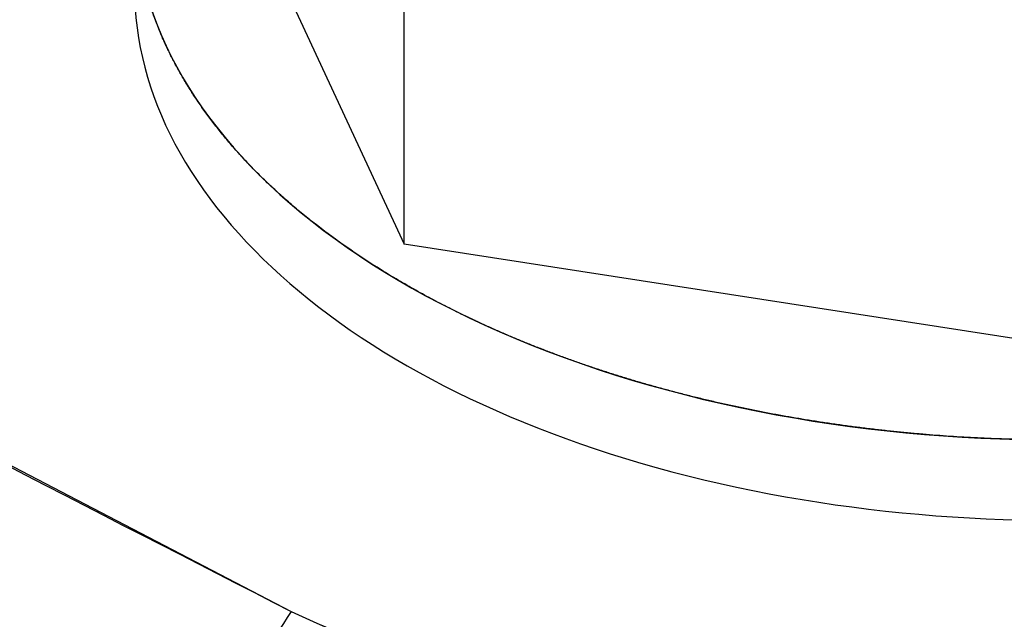
# Model space of a CAD drawing. Units: millimetres. Extents: x 0 to 410, y 0 to 287.
# Drawn here: x 100 to 101, y 64 to 65 of the extents above; entities that cross this region are included whole.
import ezdxf
from ezdxf.lldxf.tags import DXFTag

# ---------------------------------------------------------------- set-up
doc = ezdxf.new("R2010")
doc.units = ezdxf.units.MM
doc.layers.add('Predeterminado', color=7, linetype='Continuous')
doc.layers.add('SPROP60_HYBRIDO_', color=7, linetype='Continuous')
tags = doc.linetypes.add('HIDDEN2', pattern=[4.7625, 3.175, -1.5875]).pattern_tags.tags
tags[6:7] = [DXFTag(74, 4), DXFTag(75, 0), DXFTag(340, '0'), DXFTag(46, 0.0), DXFTag(50, 0.0), DXFTag(44, 0.0), DXFTag(45, 0.0)]
tags[4:5] = [DXFTag(74, 4), DXFTag(75, 0), DXFTag(340, '0'), DXFTag(46, 0.0), DXFTag(50, 0.0), DXFTag(44, 0.0), DXFTag(45, 0.0)]

# ---------------------------------------------------------------- blocks, each defined once
blk = doc.blocks.new('SE9')
at = {"layer": 'SPROP60_HYBRIDO_', "color": 7, "linetype": 'HIDDEN2'}
for p, q in [((100.61757, 64.892), (100.85068, 64.38972)), ((100.85068, 64.38972), (100.85068, 64.75877)), ((100.85068, 64.38972), (100.85068, 64.75877)), ((99.41814, 64.7188), (100.74052, 64.0313)), ((99.41814, 64.7188), (100.74052, 64.0313)), ((101.72065, 64.25513), (100.85068, 64.38972))]:
    blk.add_line(p, q, dxfattribs=at)
for centre, radius, start, end in [((101.54234, 65.76575), 1.91082, 245.18927, 297.12475), ((101.54227, 65.76909), 1.91383, 245.23309, 297.08093)]:
    blk.add_arc(centre, radius, start, end, dxfattribs=at)
for centre, major_axis, ratio, start_param, end_param in [((101.48754, 64.71822), (0.9, 0), 0.577349, 2.843184, 5.497786), ((95.53763, 66.99724), (6.65434, -3.64337), 0.022081, -0.936154, -0.661127), ((95.53763, 66.99724), (6.65434, -3.64337), 0.022081, -0.936154, -0.661127), ((101.48754, 64.63984), (0.9, 0), 0.577349, 3.141593, 5.497786), ((100.83665, 63.93785), (0.12, 0.20785), 0.546739, 1.433443, 2.355851), ((100.83665, 63.93785), (0.12, 0.20785), 0.546739, 1.433443, 2.355851)]:
    blk.add_ellipse(centre, major_axis=major_axis, ratio=ratio, start_param=start_param, end_param=end_param, dxfattribs=at)
blk.add_open_spline([(102.12394, 64.3508), (102.06123, 64.3146), (101.98756, 64.28618), (101.91391, 64.25776), (101.83196, 64.23816), (101.75013, 64.21859), (101.66313, 64.20859), (101.57625, 64.19861), (101.48754, 64.19861), (101.39897, 64.1986), (101.31196, 64.20859), (101.22509, 64.21856), (101.14313, 64.23816), (101.06129, 64.25773), (100.98753, 64.28618), (100.91388, 64.31459), (100.85115, 64.3508), (100.78851, 64.38696), (100.73922, 64.42954), (100.69001, 64.47206), (100.65605, 64.51937), (100.62215, 64.56662), (100.60484, 64.61685), (100.58755, 64.667), (100.58754, 64.71822), (100.58754, 64.76936), (100.60484, 64.81959), (100.61142, 64.83869), (100.62041, 64.85738)], degree=2, knots=[0, 0, 0, 0.0625, 0.0625, 0.125, 0.125, 0.1875, 0.1875, 0.25, 0.25, 0.3125, 0.3125, 0.375, 0.375, 0.4375, 0.4375, 0.5, 0.5, 0.5625, 0.5625, 0.625, 0.625, 0.6875, 0.6875, 0.75, 0.75, 0.8125, 0.8125, 0.8362989, 0.8362989, 0.8362989], dxfattribs=at)

msp = doc.modelspace()

# ---------------------------------------------------------------- block references
at = {"layer": 'Predeterminado'}
msp.add_blockref('SE9', (0, 0), dxfattribs=at)

doc.saveas('drawing.dxf')
